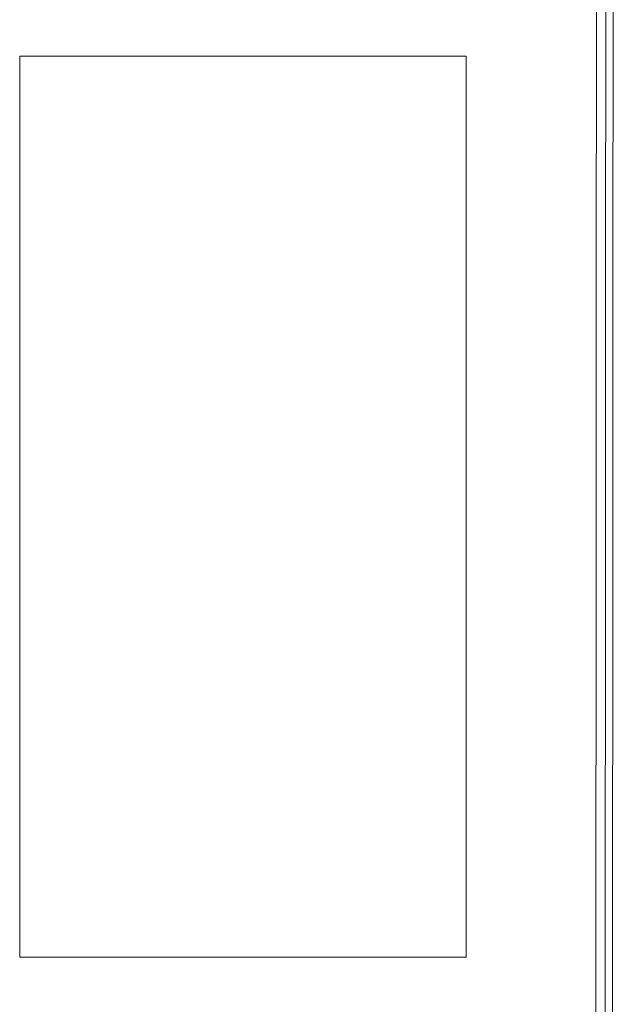
# Model space of a CAD drawing. Units: inches. Extents: x 1.24 to 7.02, y 4.15 to 7.54.
# Drawn here: x 3.11 to 3.9, y 5.53 to 6.83 of the extents above; entities that cross this region are included whole.
import ezdxf

# ---------------------------------------------------------------- set-up
doc = ezdxf.new("R2010")
doc.units = ezdxf.units.IN
doc.header["$MEASUREMENT"] = 0
doc.layers.add('Layer 1', color=7, linetype='Continuous')

# ---------------------------------------------------------------- blocks, each defined once
blk = doc.blocks.new('block 514')
at = {"layer": 'Layer 1', "color": 7, "lineweight": 9, "true_color": 0xffffff}
blk.add_lwpolyline([(3.8842, 4.6099), (3.8856, 7.0831)], dxfattribs=at)
blk = doc.blocks.new('block 528')
at = {"layer": 'Layer 1', "color": 7, "lineweight": 9, "true_color": 0xffffff}
blk.add_lwpolyline([(3.8953, 7.0831), (3.8939, 4.6099)], dxfattribs=at)
blk = doc.blocks.new('block 565')
at = {"layer": 'Layer 1', "color": 7, "lineweight": 9, "true_color": 0xffffff}
blk.add_lwpolyline([(3.8717, 4.6321), (3.8731, 7.0609)], dxfattribs=at)
blk = doc.blocks.new('block 3')
at = {"layer": 'Layer 1'}
for name in ['block 514', 'block 528', 'block 565']:
    blk.add_blockref(name, (0, 0), dxfattribs=at)
blk = doc.blocks.new('block 607')
at = {"layer": 'Layer 1', "color": 7, "lineweight": 9, "true_color": 0xffffff}
blk.add_lwpolyline([(3.1093, 5.5919), (3.7005, 5.5919)], dxfattribs=at)
blk = doc.blocks.new('block 608')
at = {"layer": 'Layer 1', "color": 7, "lineweight": 9, "true_color": 0xffffff}
blk.add_lwpolyline([(3.7005, 6.7841), (3.7005, 5.5919)], dxfattribs=at)
blk = doc.blocks.new('block 609')
at = {"layer": 'Layer 1', "color": 7, "lineweight": 9, "true_color": 0xffffff}
blk.add_lwpolyline([(3.1093, 6.7841), (3.7005, 6.7841)], dxfattribs=at)
blk = doc.blocks.new('block 610')
at = {"layer": 'Layer 1', "color": 7, "lineweight": 9, "true_color": 0xffffff}
blk.add_lwpolyline([(3.1093, 6.7841), (3.1093, 5.5919)], dxfattribs=at)
blk = doc.blocks.new('block 606')
at = {"layer": 'Layer 1'}
for name in ['block 609', 'block 610', 'block 608', 'block 607']:
    blk.add_blockref(name, (0, 0), dxfattribs=at)
blk = doc.blocks.new('block 2')
at = {"layer": 'Layer 1'}
for name in ['block 3', 'block 606']:
    blk.add_blockref(name, (0, 0), dxfattribs=at)

msp = doc.modelspace()

# ---------------------------------------------------------------- block references
at = {"layer": 'Layer 1'}
msp.add_blockref('block 2', (0, 0), dxfattribs=at)

doc.saveas('drawing.dxf')
